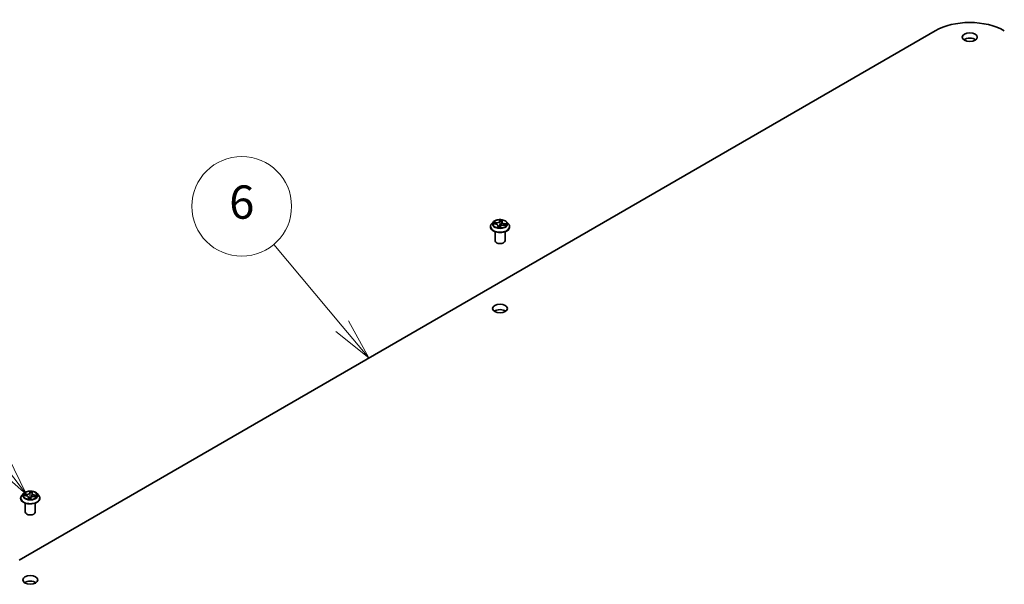
# Model space of a CAD drawing. Units: millimetres. Extents: x 0 to 9444, y -13 to 1826.
# Drawn here: x 126 to 155, y 66 to 83 of the extents above; entities that cross this region are included whole.
import ezdxf

# ---------------------------------------------------------------- set-up
doc = ezdxf.new("R2010")
doc.units = ezdxf.units.MM
doc.header["$LTSCALE"] = 0.5
for name, color, linetype, lineweight in [('Symbol (TK)', 100, 'Continuous', 18), ('Visible (ISO)', 7, 'Continuous', 35), ('Visible Narrow (ISO)', 7, 'Continuous', 25)]:
    doc.layers.add(name, color=color, linetype=linetype, lineweight=lineweight)
doc.styles.add('Note Text (TK2)', font='MS PGothic.ttf')

# ---------------------------------------------------------------- blocks, each defined once
blk = doc.blocks.new('バルーン3')
at = {"layer": 'Symbol (TK)', "color": 100}
for p, q in [((285.147, 154.669), (281.028, 159.58)), ((286.754, 152.753), (285.53, 154.99)), ((284.764, 154.348), (286.754, 152.753)), ((285.147, 154.669), (286.754, 152.753))]:
    blk.add_line(p, q, dxfattribs=at)
at = {"layer": 'Symbol (TK)'}
blk.add_circle((279.1, 161.878), 3, dxfattribs=at)
at = {"layer": 'Symbol (TK)', "color": 7, "insert": (279.1, 161.873), "char_height": 2, "attachment_point": 5, "style": 'Note Text (TK2)'}
blk.add_mtext('6', dxfattribs=at)
blk = doc.blocks.new('バルーン9')
at = {"layer": 'Symbol (TK)', "color": 100}
for p, q in [((264.615, 146.536), (260.976, 151.312)), ((264.615, 146.536), (266.13, 144.547)), ((266.13, 144.547), (265.013, 146.839)), ((264.217, 146.233), (266.13, 144.547))]:
    blk.add_line(p, q, dxfattribs=at)
at = {"layer": 'Symbol (TK)'}
blk.add_circle((259.163, 153.692), 3, dxfattribs=at)
at = {"layer": 'Symbol (TK)', "color": 7, "insert": (259.163, 153.68), "char_height": 2, "attachment_point": 5, "style": 'Note Text (TK2)'}
blk.add_mtext('10', dxfattribs=at)

msp = doc.modelspace()

# ---------------------------------------------------------------- linework, layer by layer
at = {"layer": 'Visible (ISO)'}
for p, q in [((125.60039, 66.29925), (153.17756, 82.22093)), ((140.13269, 76.47513), (140.14126, 76.50433)), ((139.78487, 76.32175), (139.78487, 76.32507)), ((139.86979, 76.46541), (139.82019, 76.41007)), ((139.88259, 76.41025), (139.94582, 76.40274)), ((140.01826, 76.35306), (140.02328, 76.30624)), ((140.07648, 76.30488), (140.08696, 76.33431)), ((140.13148, 76.46907), (140.12228, 76.38332)), ((140.1901, 76.3763), (140.25382, 76.37007)), ((140.27995, 76.46541), (140.32955, 76.41007)), ((140.36487, 76.32175), (140.36487, 76.32507)), ((139.92487, 75.90533), (139.92487, 76.17461)), ((140.22487, 75.90533), (140.22487, 76.17461)), ((125.72765, 68.30044), (125.67805, 68.2451)), ((125.74054, 68.24127), (125.80427, 68.23508)), ((125.87986, 68.18506), (125.88462, 68.14069)), ((125.98561, 68.30714), (125.97708, 68.22763)), ((125.98629, 68.31114), (125.99292, 68.34005)), ((126.05005, 68.21377), (126.11417, 68.20886)), ((126.13781, 68.30044), (126.18742, 68.2451)), ((125.64273, 68.15678), (125.64273, 68.1601)), ((125.78273, 67.74037), (125.78273, 68.00965)), ((125.94092, 68.14028), (125.94942, 68.16947)), ((126.08273, 67.74037), (126.08273, 68.00965)), ((126.22273, 68.15678), (126.22273, 68.1601))]:
    msp.add_line(p, q, dxfattribs=at)
for centre, major_axis, start_param, end_param in [((154.21701, 81.62081), (1.47, 0), 0.78539816, 2.35619449), ((154.21701, 81.86576), (-0.225, 0), 3.82126647, 5.60351149), ((140.07487, 75.90533), (-0.15, 0), 0, 3.14159265), ((140.07487, 73.70079), (-0.225, 0), 3.82126647, 5.60351149), ((125.93273, 67.74037), (-0.15, 0), 0, 3.14159265), ((125.93273, 65.53583), (-0.225, 0), 3.82126647, 5.60351149)]:
    msp.add_ellipse(centre, major_axis=major_axis, ratio=0.57735027, start_param=start_param, end_param=end_param, dxfattribs=at)
for centre in [(154.21701, 82.02906), (140.07487, 73.86409), (125.93273, 65.69913)]:
    msp.add_ellipse(centre, major_axis=(0.225, 0), ratio=0.57735027, dxfattribs=at)
for points, knots in [([(140.27995, 76.46541), (140.26768, 76.4791), (140.2521, 76.49111), (140.21533, 76.51178), (140.1939, 76.52029), (140.14793, 76.53272), (140.1234, 76.53664), (140.07366, 76.53966), (140.04847, 76.53877), (139.99973, 76.53229), (139.9762, 76.52668), (139.93293, 76.51108), (139.91322, 76.50106), (139.88645, 76.48189), (139.87747, 76.47397), (139.86979, 76.46541)], [2.23369827, 2.23369827, 2.23369827, 2.23369827, 2.5547112, 2.5547112, 2.8891398, 2.8891398, 3.22221725, 3.22221725, 3.55353069, 3.55353069, 3.8852666, 3.8852666, 4.21924456, 4.21924456, 4.4201577, 4.4201577, 4.4201577, 4.4201577]), ([(139.82019, 76.41007), (139.81572, 76.40508), (139.81162, 76.39993), (139.80422, 76.3893), (139.80093, 76.38383), (139.7952, 76.37261), (139.79278, 76.36687), (139.78886, 76.35517), (139.78737, 76.34922), (139.78537, 76.3372), (139.78487, 76.33114), (139.78487, 76.32507)], [4.420157699, 4.420157699, 4.420157699, 4.420157699, 4.515671022, 4.515671022, 4.611184344, 4.611184344, 4.706697666, 4.706697666, 4.802210989, 4.802210989, 4.897724311, 4.897724311, 4.897724311, 4.897724311]), ([(139.78487, 76.32175), (139.78487, 76.30387), (139.78958, 76.28603), (139.80787, 76.25186), (139.82176, 76.2356), (139.85763, 76.20611), (139.87991, 76.193), (139.9303, 76.1716), (139.95843, 76.16333), (140.01759, 76.15245), (140.0486, 76.14982), (140.11042, 76.1504), (140.14123, 76.15361), (140.19966, 76.16556), (140.22727, 76.17432), (140.27657, 76.19666), (140.29824, 76.21025), (140.3332, 76.2411), (140.34656, 76.25835), (140.36145, 76.29127), (140.36487, 76.3065), (140.36487, 76.32175)], [4.89772431, 4.89772431, 4.89772431, 4.89772431, 5.19743489, 5.19743489, 5.50984587, 5.50984587, 5.83433891, 5.83433891, 6.16006685, 6.16006685, 6.48481732, 6.48481732, 6.80917218, 6.80917218, 7.13400628, 7.13400628, 7.45980367, 7.45980367, 7.78371872, 7.78371872, 8.03931696, 8.03931696, 8.03931696, 8.03931696]), ([(140.01826, 76.35306), (140.01772, 76.35809), (140.01603, 76.36302), (140.01068, 76.37225), (140.00702, 76.37655), (139.99811, 76.38433), (139.99285, 76.38782), (139.98108, 76.39384), (139.97458, 76.39637), (139.96072, 76.40038), (139.95336, 76.40185), (139.94582, 76.40274)], [1.81803501, 1.81803501, 1.81803501, 1.81803501, 2.07925588, 2.07925588, 2.34047675, 2.34047675, 2.60169762, 2.60169762, 2.86291849, 2.86291849, 3.12413936, 3.12413936, 3.12413936, 3.12413936]), ([(140.01237, 76.30868), (140.01237, 76.30868), (140.01241, 76.30864), (140.01265, 76.30846), (140.01299, 76.30827), (140.01347, 76.30816)], [0.01751814849, 0.01751814849, 0.01751814849, 0.01751814849, 0.0204436323, 0.0204436323, 0.02555454037, 0.02555454037, 0.02555454037, 0.02555454037]), ([(140.01347, 76.30816), (140.01716, 76.30737), (140.02092, 76.30664), (140.02855, 76.30534), (140.03241, 76.30476), (140.04022, 76.30375), (140.04417, 76.30332), (140.05211, 76.30262), (140.05611, 76.30235), (140.06414, 76.30196), (140.06817, 76.30185), (140.0722, 76.30181)], [6.111904037, 6.111904037, 6.111904037, 6.111904037, 6.180218259, 6.180218259, 6.24853248, 6.24853248, 6.316846702, 6.316846702, 6.385160923, 6.385160923, 6.453475145, 6.453475145, 6.453475145, 6.453475145]), ([(140.07324, 76.30193), (140.07318, 76.30192), (140.07312, 76.3019), (140.07299, 76.30188), (140.07292, 76.30186), (140.07279, 76.30184), (140.07272, 76.30184), (140.07258, 76.30182), (140.0725, 76.30182), (140.07236, 76.30181), (140.07228, 76.30181), (140.0722, 76.30181)], [0, 0, 0, 0, 0.00034408561, 0.00034408561, 0.00068817122, 0.00068817122, 0.00103225682, 0.00103225682, 0.00137634243, 0.00137634243, 0.00172042804, 0.00172042804, 0.00172042804, 0.00172042804]), ([(140.07324, 76.30193), (140.07343, 76.30198), (140.07366, 76.30205), (140.07414, 76.30225), (140.07441, 76.30239), (140.07494, 76.30274), (140.0752, 76.30296), (140.07569, 76.30346), (140.0759, 76.30374), (140.07625, 76.30432), (140.07639, 76.30461), (140.07648, 76.30488)], [0, 0, 0, 0, 0.00071245145, 0.00071245145, 0.00142490289, 0.00142490289, 0.00213735434, 0.00213735434, 0.00284980578, 0.00284980578, 0.00356225723, 0.00356225723, 0.00356225723, 0.00356225723]), ([(140.1901, 76.3763), (140.18118, 76.37717), (140.17204, 76.37725), (140.15412, 76.3758), (140.14534, 76.37427), (140.12891, 76.36973), (140.12126, 76.36672), (140.10775, 76.3594), (140.10189, 76.35509), (140.09251, 76.34541), (140.089, 76.34003), (140.08696, 76.33431)], [3.15904595, 3.15904595, 3.15904595, 3.15904595, 3.46622389, 3.46622389, 3.77340184, 3.77340184, 4.08057979, 4.08057979, 4.38775774, 4.38775774, 4.69493569, 4.69493569, 4.69493569, 4.69493569]), ([(140.13269, 76.47513), (140.13258, 76.47474), (140.13247, 76.47434), (140.13226, 76.47353), (140.13217, 76.47313), (140.13199, 76.47232), (140.13191, 76.47192), (140.13176, 76.47111), (140.1317, 76.4707), (140.13158, 76.46989), (140.13153, 76.46948), (140.13148, 76.46907)], [4.729842273, 4.729842273, 4.729842273, 4.729842273, 4.751038009, 4.751038009, 4.772233746, 4.772233746, 4.793429483, 4.793429483, 4.814625219, 4.814625219, 4.835820956, 4.835820956, 4.835820956, 4.835820956]), ([(140.36487, 76.32507), (140.36487, 76.33114), (140.36437, 76.3372), (140.36237, 76.34922), (140.36088, 76.35517), (140.35696, 76.36687), (140.35454, 76.37261), (140.34881, 76.38383), (140.34552, 76.3893), (140.33812, 76.39993), (140.33402, 76.40508), (140.32955, 76.41007)], [1.756131658, 1.756131658, 1.756131658, 1.756131658, 1.85164498, 1.85164498, 1.947158303, 1.947158303, 2.042671625, 2.042671625, 2.138184947, 2.138184947, 2.23369827, 2.23369827, 2.23369827, 2.23369827]), ([(125.67805, 68.2451), (125.67358, 68.24012), (125.66948, 68.23496), (125.66209, 68.22433), (125.65879, 68.21886), (125.65307, 68.20765), (125.65064, 68.2019), (125.64672, 68.19021), (125.64523, 68.18425), (125.64324, 68.17224), (125.64273, 68.16617), (125.64273, 68.1601)], [5.954721844, 5.954721844, 5.954721844, 5.954721844, 6.050235167, 6.050235167, 6.145748489, 6.145748489, 6.241261811, 6.241261811, 6.336775134, 6.336775134, 6.432288456, 6.432288456, 6.432288456, 6.432288456]), ([(126.13781, 68.30044), (126.12554, 68.31413), (126.10996, 68.32614), (126.07319, 68.34682), (126.05177, 68.35533), (126.0058, 68.36775), (125.98126, 68.37168), (125.93153, 68.37469), (125.90634, 68.37381), (125.8576, 68.36732), (125.83406, 68.36172), (125.79079, 68.34611), (125.77109, 68.33609), (125.74431, 68.31692), (125.73533, 68.30901), (125.72765, 68.30044)], [3.76826241, 3.76826241, 3.76826241, 3.76826241, 4.08927534, 4.08927534, 4.42370394, 4.42370394, 4.75678139, 4.75678139, 5.08809483, 5.08809483, 5.41983074, 5.41983074, 5.75380871, 5.75380871, 5.95472184, 5.95472184, 5.95472184, 5.95472184]), ([(125.87986, 68.18506), (125.8793, 68.19023), (125.87753, 68.1953), (125.87192, 68.20475), (125.86808, 68.20914), (125.85874, 68.21704), (125.85324, 68.22056), (125.84093, 68.22658), (125.83414, 68.22909), (125.81971, 68.23296), (125.81207, 68.23433), (125.80427, 68.23508)], [3.35259916, 3.35259916, 3.35259916, 3.35259916, 3.62106646, 3.62106646, 3.88953377, 3.88953377, 4.15800108, 4.15800108, 4.42646838, 4.42646838, 4.69493569, 4.69493569, 4.69493569, 4.69493569]), ([(126.05005, 68.21377), (126.04108, 68.21445), (126.03195, 68.21434), (126.01412, 68.21251), (126.00544, 68.2108), (125.98928, 68.20592), (125.98181, 68.20274), (125.96873, 68.19512), (125.96312, 68.19067), (125.9543, 68.18075), (125.95111, 68.17525), (125.94942, 68.16947)], [4.72984227, 4.72984227, 4.72984227, 4.72984227, 5.03702022, 5.03702022, 5.34419817, 5.34419817, 5.65137612, 5.65137612, 5.95855407, 5.95855407, 6.26573201, 6.26573201, 6.26573201, 6.26573201]), ([(125.98629, 68.31114), (125.98622, 68.31088), (125.98617, 68.31061), (125.98606, 68.31008), (125.98601, 68.30982), (125.98591, 68.30928), (125.98587, 68.30901), (125.98578, 68.30848), (125.98574, 68.30821), (125.98567, 68.30767), (125.98564, 68.30741), (125.98561, 68.30714)], [0.0174532925, 0.0174532925, 0.0174532925, 0.0174532925, 0.0314025927, 0.0314025927, 0.0453518929, 0.0453518929, 0.0593011931, 0.0593011931, 0.0732504933, 0.0732504933, 0.0871997935, 0.0871997935, 0.0871997935, 0.0871997935]), ([(126.22273, 68.1601), (126.22273, 68.16617), (126.22223, 68.17224), (126.22024, 68.18425), (126.21875, 68.19021), (126.21483, 68.2019), (126.2124, 68.20765), (126.20668, 68.21886), (126.20338, 68.22433), (126.19599, 68.23496), (126.19189, 68.24012), (126.18742, 68.2451)], [3.290695803, 3.290695803, 3.290695803, 3.290695803, 3.386209125, 3.386209125, 3.481722447, 3.481722447, 3.57723577, 3.57723577, 3.672749092, 3.672749092, 3.768262415, 3.768262415, 3.768262415, 3.768262415]), ([(125.64273, 68.15678), (125.64273, 68.1389), (125.64745, 68.12106), (125.66573, 68.08689), (125.67963, 68.07064), (125.7155, 68.04114), (125.73777, 68.02803), (125.78816, 68.00663), (125.8163, 67.99837), (125.87546, 67.98748), (125.90646, 67.98485), (125.96828, 67.98544), (125.99909, 67.98864), (126.05752, 68.0006), (126.08513, 68.00936), (126.13443, 68.0317), (126.1561, 68.04529), (126.19107, 68.07613), (126.20442, 68.09339), (126.21932, 68.1263), (126.22273, 68.14153), (126.22273, 68.15678)], [0.14910315, 0.14910315, 0.14910315, 0.14910315, 0.44881373, 0.44881373, 0.76122471, 0.76122471, 1.08571775, 1.08571775, 1.41144569, 1.41144569, 1.73619616, 1.73619616, 2.06055102, 2.06055102, 2.38538511, 2.38538511, 2.71118251, 2.71118251, 3.03509756, 3.03509756, 3.2906958, 3.2906958, 3.2906958, 3.2906958]), ([(125.87571, 68.14279), (125.87571, 68.14279), (125.87576, 68.14272), (125.87614, 68.14242), (125.87661, 68.14212), (125.8773, 68.14199)], [0.01715171558, 0.01715171558, 0.01715171558, 0.01715171558, 0.02071572783, 0.02071572783, 0.02589465978, 0.02589465978, 0.02589465978, 0.02589465978]), ([(125.8773, 68.14199), (125.88106, 68.14127), (125.88487, 68.14062), (125.8926, 68.13947), (125.89651, 68.13897), (125.90439, 68.13812), (125.90836, 68.13778), (125.91635, 68.13724), (125.92037, 68.13706), (125.92842, 68.13684), (125.93246, 68.13681), (125.93649, 68.13686)], [1.399709337, 1.399709337, 1.399709337, 1.399709337, 1.467985046, 1.467985046, 1.536260755, 1.536260755, 1.604536464, 1.604536464, 1.672812173, 1.672812173, 1.741087882, 1.741087882, 1.741087882, 1.741087882]), ([(125.93793, 68.13711), (125.93785, 68.13708), (125.93777, 68.13706), (125.9376, 68.13701), (125.93751, 68.13698), (125.93732, 68.13694), (125.93722, 68.13692), (125.93702, 68.13689), (125.93692, 68.13688), (125.93671, 68.13686), (125.9366, 68.13686), (125.93649, 68.13686)], [0, 0, 0, 0, 0.00034466589, 0.00034466589, 0.00068933178, 0.00068933178, 0.00103399767, 0.00103399767, 0.00137866356, 0.00137866356, 0.00172332946, 0.00172332946, 0.00172332946, 0.00172332946]), ([(125.93793, 68.13711), (125.93814, 68.13718), (125.93837, 68.13728), (125.93885, 68.13754), (125.9391, 68.1377), (125.9396, 68.13811), (125.93983, 68.13834), (125.94026, 68.13887), (125.94044, 68.13915), (125.94074, 68.13972), (125.94085, 68.14001), (125.94092, 68.14028)], [0, 0, 0, 0, 0.00053176776, 0.00053176776, 0.00106353553, 0.00106353553, 0.00159530329, 0.00159530329, 0.00212707105, 0.00212707105, 0.00265883882, 0.00265883882, 0.00265883882, 0.00265883882])]:
    msp.add_open_spline(points, degree=3, knots=knots, dxfattribs=at)
at = {"layer": 'Visible Narrow (ISO)'}
for p, q in [((140.07377, 76.5305), (140.05807, 76.48641)), ((140.06294, 76.4821), (140.07282, 76.50982)), ((140.06294, 76.4821), (140.07006, 76.41346)), ((140.13749, 76.47781), (140.15052, 76.52219)), ((139.86887, 76.41092), (139.94523, 76.40186)), ((139.96012, 76.44772), (139.88326, 76.45524)), ((139.91097, 76.44588), (139.95929, 76.44115)), ((139.95929, 76.44115), (139.95861, 76.40064)), ((140.01225, 76.34531), (139.99922, 76.30093)), ((140.00897, 76.31321), (140.01716, 76.34111)), ((140.01716, 76.34111), (140.02076, 76.3067)), ((140.07597, 76.29262), (140.09167, 76.33672)), ((140.18961, 76.37541), (140.26648, 76.36788)), ((140.2035, 76.41472), (140.2027, 76.37507)), ((140.2035, 76.41472), (140.25151, 76.40902)), ((140.28087, 76.4122), (140.20451, 76.42126)), ((125.72691, 68.24165), (125.80379, 68.23419)), ((125.8158, 68.28033), (125.73851, 68.28624)), ((125.76655, 68.27746), (125.81514, 68.27375)), ((125.81514, 68.27375), (125.81461, 68.23371)), ((125.87431, 68.17908), (125.86407, 68.13446)), ((125.92417, 68.36543), (125.91124, 68.32104)), ((125.91616, 68.31684), (125.92428, 68.34474)), ((125.91616, 68.31684), (125.92332, 68.24835)), ((125.99116, 68.31411), (126.00139, 68.35873)), ((126.04967, 68.21286), (126.12696, 68.20695)), ((126.06085, 68.25244), (126.06019, 68.21299)), ((126.06085, 68.25244), (126.10919, 68.24775)), ((126.13856, 68.25154), (126.06168, 68.259)), ((125.87281, 68.14692), (125.87925, 68.17498)), ((125.87925, 68.17498), (125.88283, 68.14099)), ((125.9413, 68.12776), (125.95422, 68.17215))]:
    msp.add_line(p, q, dxfattribs=at)
for centre, major_axis in [((140.07487, 76.41156), (0.21415, 0)), ((125.93273, 68.2466), (-0.21415, 0))]:
    msp.add_ellipse(centre, major_axis=major_axis, ratio=0.57735027, dxfattribs=at)
for centre, major_axis, ratio, start_param, end_param in [((139.9744, 76.49261), (0.0904, 0), 0.57735027, 4.54450694, 6.08039668), ((139.9744, 76.49634), (0.08542, 0), 0.57735027, 4.54450694, 6.08039668), ((140.05807, 76.48232), (0.00471, -0.00168), 0.79976555, 0.36474363, 1.8482735), ((140.07572, 76.48119), (-0.005, 0.00006), 0.15427833, 4.70929634, 6.06471947), ((140.07769, 76.5096), (-0.00496, 0.00065), 0.35882955, 0.23147735, 1.62665952), ((140.07487, 76.41156), (-0.20601, 0), 0.57735027, 4.33636913, 4.71773817), ((140.07487, 76.38888), (0.16122, 0), 0.57735027, 1.20556082, 1.56536117), ((140.22171, 76.46957), (-0.08542, 0), 0.57735027, 6.11530327, 7.65119301), ((140.13749, 76.47373), (-0.0048, 0.00141), 0.80501736, 4.94443952, 6.28318531), ((140.13586, 76.5033), (0.0049, -0.001), 0.34877513, 4.97945898, 6.06444747), ((140.07487, 76.33397), (-0.28677, 0), 0.57735027, 5.8056187, 9.90234457), ((140.07487, 76.32507), (-0.29, 0), 0.57735027, 0, 3.14159265), ((140.07487, 76.32175), (0.29, 0), 0.57735027, 3.14159265, 6.28318531), ((140.07487, 76.40413), (-0.23092, 0), 0.57735027, 5.8056187, 9.90234457), ((140.07487, 76.41156), (-0.20601, 0), 0.57735027, 5.90716545, 6.2885345), ((139.91014, 76.4434), (-0.00282, -0.00413), 0.16416003, 4.18474279, 5.57992495), ((140.07487, 76.38888), (-0.16122, 0), 0.57735027, 5.9179498, 6.09576841), ((139.92847, 76.42302), (-0.00445, -0.00228), 0.39436402, 4.32909632, 5.68451944), ((139.94523, 76.39778), (0.00059, 0.00497), 0.16444371, 0, 0.62527285), ((139.92803, 76.35355), (0.08542, 0), 0.57735027, 6.11530327, 7.65119301), ((139.96012, 76.44363), (-0.00049, -0.00498), 0.13643212, 3.7637625, 5.24729237), ((140.07487, 76.41156), (0.20601, 0), 0.57735027, 4.33636913, 4.71773817), ((140.01388, 76.31308), (0.0006, -0.00496), 0.98213606, 4.56867812, 5.96386029), ((140.01225, 76.34123), (0.0048, -0.00141), 0.80501736, 0.31931701, 1.80284687), ((139.92803, 76.34983), (0.0904, 0), 0.57735027, 6.11530327, 6.34508866), ((140.06823, 76.33805), (-0.00492, 0.00087), 0.13989467, 4.80259435, 5.80020517), ((140.06823, 76.33805), (0.00441, -0.00236), 0.42036469, 3.67306892, 4.8960206), ((140.07487, 76.28302), (-0.09688, 0), 0.57735027, 4.5692744, 4.78434932), ((140.06823, 76.33805), (-0.00021, 0.005), 0.05870468, 1.41471662, 2.03619864), ((140.07487, 76.28123), (0.09475, 0), 0.57735027, 1.43824374, 1.64275667), ((140.07494, 76.41324), (-0.005, 0.00006), 0.15423487, 4.71367504, 6.06472099), ((140.07204, 76.30679), (0.00119, -0.00486), 0.99219048, 6.03114315, 6.28318531), ((140.09167, 76.33263), (-0.00471, 0.00168), 0.79976555, 4.98986615, 6.28318531), ((140.17534, 76.32678), (-0.08542, 0), 0.57735027, 4.54450694, 6.08039668), ((140.12051, 76.4083), (-0.00494, 0.00076), 0.17551463, 3.63149398, 4.4055855), ((140.22171, 76.46584), (-0.0904, 0), 0.57735027, 6.22128195, 7.65119301), ((140.13085, 76.47522), (-0.00494, 0.00076), 0.17555882, 4.31910434, 4.40996197), ((140.18961, 76.37132), (0.00049, 0.00498), 0.13643212, 0, 0.62216985), ((140.20451, 76.41718), (-0.00059, -0.00497), 0.16444371, 3.7668655, 5.25039537), ((140.23161, 76.39021), (0.00426, -0.00261), 0.52644379, 0.30173136, 1.65715448), ((140.07487, 76.38888), (0.16122, 0), 0.57735027, 6.10144572, 6.27775015), ((140.25051, 76.40656), (-0.00208, 0.00455), 0.41557357, 3.69013174, 5.08531391), ((140.07487, 76.41156), (0.20601, 0), 0.57735027, 5.90716545, 6.2885345), ((125.93273, 68.169), (-0.28677, 0), 0.57735027, 5.8056187, 9.90234457), ((125.93273, 68.23916), (-0.23092, 0), 0.57735027, 5.8056187, 9.90234457), ((125.93273, 68.2466), (-0.20601, 0), 0.57735027, 5.94339764, 6.32476668), ((125.7659, 68.27497), (-0.00274, -0.00418), 0.18836577, 4.20144901, 5.59663118), ((125.93273, 68.22392), (-0.16122, 0), 0.57735027, 5.95418198, 6.13043446), ((125.7844, 68.25497), (-0.00443, -0.00232), 0.4068187, 4.35777339, 5.71319651), ((125.80379, 68.23011), (0.00048, 0.00498), 0.13536487, 0, 0.62206388), ((125.78963, 68.18555), (0.08542, 0), 0.57735027, 6.15153545, 7.68742519), ((125.82701, 68.32549), (0.0904, 0), 0.57735027, 4.58073912, 6.11662887), ((125.8158, 68.27624), (-0.00038, -0.00499), 0.10718142, 3.76117523, 5.24470509), ((125.82701, 68.32922), (0.08542, 0), 0.57735027, 4.58073912, 6.11662887), ((125.87431, 68.175), (0.00487, -0.00112), 0.80943116, 0.27082053, 1.75435039), ((125.78963, 68.18183), (0.0904, 0), 0.57735027, 6.15153545, 6.34508866), ((125.91124, 68.31696), (0.0048, -0.0014), 0.8051975, 0.31756552, 1.80109538), ((125.92791, 68.31618), (-0.005, -0.00002), 0.15418004, 4.73923736, 6.09466048), ((125.92823, 68.24823), (-0.005, -0.00002), 0.15413631, 4.74361584, 6.0946618), ((125.93273, 68.2466), (-0.20601, 0), 0.57735027, 4.37260131, 4.75397035), ((125.92919, 68.34462), (-0.00498, 0.00049), 0.36196854, 0.19996884, 1.59515101), ((125.93273, 68.22392), (0.16122, 0), 0.57735027, 1.241793, 1.60159335), ((126.03846, 68.16397), (-0.08542, 0), 0.57735027, 4.58073912, 6.11662887), ((125.97408, 68.24425), (0.00495, -0.00069), 0.17129065, 0.32052621, 1.29371349), ((126.07584, 68.30391), (-0.0904, 0), 0.57735027, 6.22128195, 7.68742519), ((125.98338, 68.31137), (-0.00495, 0.00069), 0.17133497, 4.07930633, 4.43968287), ((126.07584, 68.30764), (-0.08542, 0), 0.57735027, 6.15153545, 7.68742519), ((125.99116, 68.31003), (-0.00487, 0.00112), 0.80943116, 4.89594305, 6.28318531), ((125.98772, 68.33955), (0.00493, -0.00084), 0.35386332, 4.94839946, 6.13756155), ((126.04967, 68.20878), (0.00038, 0.00499), 0.10718142, 0, 0.61958258), ((126.06168, 68.25492), (-0.00048, -0.00498), 0.13536487, 3.76365654, 5.2471864), ((126.0894, 68.22852), (0.00428, -0.00259), 0.51329272, 0.33130407, 1.68672719), ((125.93273, 68.22392), (0.16122, 0), 0.57735027, 6.13895084, 6.31398233), ((126.10836, 68.24527), (-0.00215, 0.00452), 0.39103882, 3.7037905, 5.09897267), ((125.93273, 68.2466), (0.20601, 0), 0.57735027, 5.94339764, 6.32476668), ((125.93273, 68.1601), (-0.29, 0), 0.57735027, 0, 3.14159265), ((125.93273, 68.15678), (0.29, 0), 0.57735027, 3.14159265, 6.28318531), ((125.93273, 68.2466), (0.20601, 0), 0.57735027, 4.37260131, 4.75397035), ((125.87775, 68.1469), (0.00083, -0.00493), 0.98722425, 4.54436097, 5.93954314), ((125.92276, 68.17291), (-0.00494, 0.00079), 0.13502773, 4.83204598, 5.8296568), ((125.92276, 68.17291), (0.00449, -0.00221), 0.43258225, 3.64397035, 4.86692204), ((125.93273, 68.11805), (-0.09688, 0), 0.57735027, 4.52627784, 4.8205815), ((125.92276, 68.17291), (-0.00031, 0.00499), 0.08816658, 1.4131716, 2.03465362), ((125.93273, 68.11626), (0.09475, 0), 0.57735027, 1.39171185, 1.67898885), ((125.93627, 68.14183), (0.00006, -0.005), 0.99629959, 0, 0.32843659), ((125.95422, 68.16807), (-0.0048, 0.0014), 0.8051975, 4.94268804, 6.28318531)]:
    msp.add_ellipse(centre, major_axis=major_axis, ratio=ratio, start_param=start_param, end_param=end_param, dxfattribs=at)
for points, knots in [([(140.07084, 76.48141), (140.07071, 76.47009), (140.07058, 76.45876), (140.07032, 76.43611), (140.07019, 76.42479), (140.07006, 76.41346)], [0, 0, 0, 0, 0.0343899271, 0.0343899271, 0.0687798542, 0.0687798542, 0.0687798542, 0.0687798542]), ([(140.07282, 76.50982), (140.07223, 76.50535), (140.07176, 76.50064), (140.0711, 76.49105), (140.0709, 76.48619), (140.07084, 76.48141)], [0, 0, 0, 0, 0.014491423, 0.014491423, 0.0289828459, 0.0289828459, 0.0289828459, 0.0289828459]), ([(140.07377, 76.5305), (140.07383, 76.52894), (140.07389, 76.52729), (140.07395, 76.52389), (140.07395, 76.52214), (140.07385, 76.51829), (140.07373, 76.51615), (140.07331, 76.51259), (140.0731, 76.5112), (140.07282, 76.50982)], [-0.0323943032, -0.0323943032, -0.0323943032, -0.0323943032, -0.0237449879, -0.0237449879, -0.0154285, -0.0154285, -0.0059340385, -0.0059340385, 0, 0, 0, 0]), ([(140.07774, 76.50778), (140.07798, 76.50945), (140.07806, 76.5111), (140.07798, 76.51527), (140.07765, 76.5177), (140.07676, 76.52197), (140.07624, 76.52384), (140.07507, 76.52738), (140.07441, 76.52902), (140.07377, 76.5305)], [0, 0, 0, 0, 0.0059340385, 0.0059340385, 0.0154285, 0.0154285, 0.0237449879, 0.0237449879, 0.0323943032, 0.0323943032, 0.0323943032, 0.0323943032]), ([(140.07494, 76.41401), (140.07508, 76.42533), (140.07521, 76.43666), (140.07548, 76.45931), (140.07561, 76.47064), (140.07575, 76.48196)], [-0.0687798542, -0.0687798542, -0.0687798542, -0.0687798542, -0.0343899271, -0.0343899271, 0, 0, 0, 0]), ([(140.07575, 76.48196), (140.0758, 76.4863), (140.076, 76.49073), (140.07668, 76.49944), (140.07715, 76.50372), (140.07774, 76.50778)], [-0.0289828459, -0.0289828459, -0.0289828459, -0.0289828459, -0.014491423, -0.014491423, 0, 0, 0, 0]), ([(140.13682, 76.50139), (140.13605, 76.49737), (140.1353, 76.49315), (140.13382, 76.48452), (140.13311, 76.48012), (140.13245, 76.47582)], [-0.0289828459, -0.0289828459, -0.0289828459, -0.0289828459, -0.0145850634, -0.0145850634, 0, 0, 0, 0]), ([(140.15052, 76.52219), (140.14866, 76.52068), (140.14678, 76.51891), (140.14274, 76.51434), (140.14066, 76.51141), (140.13806, 76.50598), (140.13726, 76.50373), (140.13682, 76.50139)], [-0.0003383294, -0.0003383294, -0.0003383294, -0.0003383294, 0.0102009359, 0.0102009359, 0.0236501899, 0.0236501899, 0.0320559737, 0.0320559737, 0.0320559737, 0.0320559737]), ([(140.14126, 76.50433), (140.14165, 76.50564), (140.14211, 76.50694), (140.14381, 76.51117), (140.14525, 76.51394), (140.148, 76.51854), (140.14927, 76.52044), (140.15052, 76.52219)], [-0.0293638277, -0.0293638277, -0.0293638277, -0.0293638277, -0.0236501899, -0.0236501899, -0.0102009359, -0.0102009359, 0.0003383294, 0.0003383294, 0.0003383294, 0.0003383294]), ([(139.89065, 76.40929), (139.88844, 76.4101), (139.88616, 76.41066), (139.88146, 76.41139), (139.87901, 76.41155), (139.87399, 76.41151), (139.87142, 76.4113), (139.86887, 76.41092)], [0.0073598865, 0.0073598865, 0.0073598865, 0.0073598865, 0.0154285, 0.0154285, 0.0237449879, 0.0237449879, 0.0323943032, 0.0323943032, 0.0323943032, 0.0323943032]), ([(139.86887, 76.41092), (139.87155, 76.41096), (139.87427, 76.41091), (139.87885, 76.41063), (139.88073, 76.41047), (139.88259, 76.41025)], [-0.0323943032, -0.0323943032, -0.0323943032, -0.0323943032, -0.0237449879, -0.0237449879, -0.017702139, -0.017702139, -0.017702139, -0.017702139]), ([(139.91097, 76.44588), (139.90867, 76.44677), (139.90631, 76.44771), (139.90012, 76.45007), (139.89628, 76.45146), (139.88934, 76.45365), (139.88628, 76.45451), (139.88326, 76.45524)], [-0.0320559737, -0.0320559737, -0.0320559737, -0.0320559737, -0.0236501899, -0.0236501899, -0.0102009359, -0.0102009359, 0.0003383294, 0.0003383294, 0.0003383294, 0.0003383294]), ([(139.88326, 76.45524), (139.88587, 76.45416), (139.88851, 76.45284), (139.89453, 76.44941), (139.89787, 76.4472), (139.90335, 76.44344), (139.90546, 76.44195), (139.90755, 76.44055)], [-0.0003383294, -0.0003383294, -0.0003383294, -0.0003383294, 0.0102009359, 0.0102009359, 0.0236501899, 0.0236501899, 0.0320559737, 0.0320559737, 0.0320559737, 0.0320559737]), ([(139.90755, 76.44055), (139.91112, 76.43816), (139.91438, 76.43537), (139.92004, 76.42917), (139.92244, 76.42574), (139.92429, 76.42213)], [-0.0289828459, -0.0289828459, -0.0289828459, -0.0289828459, -0.0145850634, -0.0145850634, 0, 0, 0, 0]), ([(139.9293, 76.4255), (139.92727, 76.42948), (139.92464, 76.43326), (139.91844, 76.44013), (139.91488, 76.44322), (139.91097, 76.44588)], [0, 0, 0, 0, 0.0145850634, 0.0145850634, 0.0289828459, 0.0289828459, 0.0289828459, 0.0289828459]), ([(140.00897, 76.31321), (140.00851, 76.31251), (140.00787, 76.31171), (140.00593, 76.30938), (140.00449, 76.30772), (140.00174, 76.30432), (140.00047, 76.30268), (139.99922, 76.30093)], [-0.0320559737, -0.0320559737, -0.0320559737, -0.0320559737, -0.0236501899, -0.0236501899, -0.0102009359, -0.0102009359, 0.0003383294, 0.0003383294, 0.0003383294, 0.0003383294]), ([(139.99922, 76.30093), (140.00108, 76.30244), (140.00296, 76.30373), (140.007, 76.3061), (140.00908, 76.30703), (140.01168, 76.30793), (140.01248, 76.30812), (140.01292, 76.30818)], [-0.0003383294, -0.0003383294, -0.0003383294, -0.0003383294, 0.0102009359, 0.0102009359, 0.0236501899, 0.0236501899, 0.0320559737, 0.0320559737, 0.0320559737, 0.0320559737]), ([(140.01333, 76.3082), (140.01278, 76.30966), (140.0122, 76.31081), (140.01075, 76.31279), (140.00986, 76.31331), (140.00897, 76.31321)], [0.0041643099, 0.0041643099, 0.0041643099, 0.0041643099, 0.0145850634, 0.0145850634, 0.0289828459, 0.0289828459, 0.0289828459, 0.0289828459]), ([(140.06392, 76.33914), (140.06318, 76.33772), (140.06241, 76.33632), (140.05746, 76.32795), (140.05236, 76.32149), (140.04236, 76.31324), (140.0381, 76.31064), (140.03355, 76.30884), (140.03033, 76.30757), (140.02697, 76.3067), (140.02354, 76.3062)], [0.0738185488, 0.0738185488, 0.0738185488, 0.0738185488, 0.0792796113, 0.0792796113, 0.1070104848, 0.1070104848, 0.1243422808, 0.1243422808, 0.1243422808, 0.1365966307, 0.1365966307, 0.1365966307, 0.1365966307]), ([(140.03519, 76.3044), (140.04006, 76.30635), (140.04465, 76.30906), (140.0555, 76.31763), (140.06106, 76.32429), (140.06642, 76.3329), (140.06726, 76.33434), (140.06806, 76.33579)], [-0.1241573579, -0.1241573579, -0.1241573579, -0.1241573579, -0.1070104848, -0.1070104848, -0.0792796113, -0.0792796113, -0.0738185488, -0.0738185488, -0.0738185488, -0.0738185488]), ([(140.07006, 76.41346), (140.06994, 76.39748), (140.06911, 76.38151), (140.06656, 76.35676), (140.0654, 76.34792), (140.06392, 76.33914)], [0, 0, 0, 0, 0.0491206273, 0.0491206273, 0.0764653604, 0.0764653604, 0.0764653604, 0.0764653604]), ([(140.0679, 76.33881), (140.06957, 76.3477), (140.07088, 76.35663), (140.07378, 76.38167), (140.07475, 76.39783), (140.07494, 76.41401)], [-0.0764653604, -0.0764653604, -0.0764653604, -0.0764653604, -0.0491206273, -0.0491206273, 0, 0, 0, 0]), ([(140.072, 76.30179), (140.07176, 76.30173), (140.07168, 76.30158), (140.07176, 76.30093), (140.07209, 76.30028), (140.07297, 76.29863), (140.0735, 76.29769), (140.07467, 76.29543), (140.07533, 76.2941), (140.07597, 76.29262)], [0, 0, 0, 0, 0.0059340385, 0.0059340385, 0.0154285, 0.0154285, 0.0237449879, 0.0237449879, 0.0323943032, 0.0323943032, 0.0323943032, 0.0323943032]), ([(140.07597, 76.29262), (140.07591, 76.29418), (140.07585, 76.29565), (140.07579, 76.29836), (140.07578, 76.29959), (140.07589, 76.30201), (140.07601, 76.30316), (140.07633, 76.30441), (140.0764, 76.30465), (140.07648, 76.30488)], [-0.0323943032, -0.0323943032, -0.0323943032, -0.0323943032, -0.0237449879, -0.0237449879, -0.0154285, -0.0154285, -0.0059340385, -0.0059340385, -0.0035622572, -0.0035622572, -0.0035622572, -0.0035622572]), ([(140.13245, 76.47582), (140.13073, 76.46467), (140.12901, 76.45352), (140.12557, 76.43121), (140.12385, 76.42005), (140.12213, 76.4089)], [-0.0687798542, -0.0687798542, -0.0687798542, -0.0687798542, -0.0343899271, -0.0343899271, 0, 0, 0, 0]), ([(140.25151, 76.40902), (140.24752, 76.40719), (140.24386, 76.40487), (140.23747, 76.39935), (140.23476, 76.39617), (140.23261, 76.39267)], [0, 0, 0, 0, 0.014491423, 0.014491423, 0.0289828459, 0.0289828459, 0.0289828459, 0.0289828459]), ([(140.23608, 76.38838), (140.23804, 76.39156), (140.24051, 76.39444), (140.24631, 76.39941), (140.24963, 76.4015), (140.25327, 76.40313)], [-0.0289828459, -0.0289828459, -0.0289828459, -0.0289828459, -0.014491423, -0.014491423, 0, 0, 0, 0]), ([(140.26648, 76.36788), (140.26387, 76.36896), (140.26123, 76.36981), (140.25521, 76.37104), (140.25187, 76.37124), (140.24826, 76.37073), (140.24802, 76.3707), (140.24779, 76.37066)], [-0.0003383294, -0.0003383294, -0.0003383294, -0.0003383294, 0.0102009359, 0.0102009359, 0.0236501899, 0.0236501899, 0.0245896051, 0.0245896051, 0.0245896051, 0.0245896051]), ([(140.28087, 76.4122), (140.27818, 76.41216), (140.27547, 76.41204), (140.27018, 76.41165), (140.2676, 76.4114), (140.26217, 76.41074), (140.25933, 76.41032), (140.25483, 76.40959), (140.25314, 76.4093), (140.25151, 76.40902)], [-0.0323943032, -0.0323943032, -0.0323943032, -0.0323943032, -0.0237449879, -0.0237449879, -0.0154285, -0.0154285, -0.0059340385, -0.0059340385, 0, 0, 0, 0]), ([(140.25327, 76.40313), (140.25475, 76.4038), (140.25632, 76.4045), (140.2605, 76.40631), (140.26316, 76.40739), (140.26828, 76.40921), (140.27073, 76.40997), (140.27574, 76.41129), (140.27832, 76.41182), (140.28087, 76.4122)], [0, 0, 0, 0, 0.0059340385, 0.0059340385, 0.0154285, 0.0154285, 0.0237449879, 0.0237449879, 0.0323943032, 0.0323943032, 0.0323943032, 0.0323943032]), ([(140.25382, 76.37007), (140.25499, 76.36995), (140.25617, 76.36981), (140.2604, 76.36921), (140.26346, 76.36861), (140.26648, 76.36788)], [-0.0142833278, -0.0142833278, -0.0142833278, -0.0142833278, -0.0102009359, -0.0102009359, 0.0003383294, 0.0003383294, 0.0003383294, 0.0003383294]), ([(125.74843, 68.2405), (125.74626, 68.24125), (125.74402, 68.24175), (125.73938, 68.24238), (125.73696, 68.24249), (125.73198, 68.24235), (125.72943, 68.24208), (125.72691, 68.24165)], [0.007470009, 0.007470009, 0.007470009, 0.007470009, 0.0154285, 0.0154285, 0.0237449879, 0.0237449879, 0.0323943032, 0.0323943032, 0.0323943032, 0.0323943032]), ([(125.72691, 68.24165), (125.72959, 68.24174), (125.7323, 68.24174), (125.73685, 68.24157), (125.73871, 68.24145), (125.74054, 68.24127)], [-0.0323943032, -0.0323943032, -0.0323943032, -0.0323943032, -0.0237449879, -0.0237449879, -0.0177750542, -0.0177750542, -0.0177750542, -0.0177750542]), ([(125.76655, 68.27746), (125.76424, 68.27831), (125.76186, 68.27919), (125.7556, 68.28143), (125.75171, 68.28273), (125.74468, 68.28478), (125.74158, 68.28558), (125.73851, 68.28624)], [-0.0320559737, -0.0320559737, -0.0320559737, -0.0320559737, -0.0236501899, -0.0236501899, -0.0102009359, -0.0102009359, 0.0003383294, 0.0003383294, 0.0003383294, 0.0003383294]), ([(125.73851, 68.28624), (125.74119, 68.28522), (125.7439, 68.28395), (125.75005, 68.28065), (125.75347, 68.27851), (125.75904, 68.27486), (125.76118, 68.27342), (125.76328, 68.27206)], [-0.0003383294, -0.0003383294, -0.0003383294, -0.0003383294, 0.0102009359, 0.0102009359, 0.0236501899, 0.0236501899, 0.0320559737, 0.0320559737, 0.0320559737, 0.0320559737]), ([(125.76328, 68.27206), (125.76688, 68.26974), (125.77016, 68.26703), (125.77587, 68.26094), (125.77829, 68.25757), (125.78016, 68.25399)], [-0.0289828459, -0.0289828459, -0.0289828459, -0.0289828459, -0.0145850634, -0.0145850634, 0, 0, 0, 0]), ([(125.78506, 68.25747), (125.783, 68.2614), (125.78034, 68.26513), (125.77408, 68.27186), (125.77049, 68.27488), (125.76655, 68.27746)], [0, 0, 0, 0, 0.0145850634, 0.0145850634, 0.0289828459, 0.0289828459, 0.0289828459, 0.0289828459]), ([(125.92332, 68.24835), (125.92346, 68.23237), (125.92287, 68.21638), (125.92072, 68.19158), (125.9197, 68.18272), (125.91836, 68.17391)], [0, 0, 0, 0, 0.0491206273, 0.0491206273, 0.0764653604, 0.0764653604, 0.0764653604, 0.0764653604]), ([(125.92227, 68.17366), (125.92379, 68.18258), (125.92495, 68.19154), (125.92744, 68.21664), (125.92814, 68.23282), (125.92807, 68.24899)], [-0.0764653604, -0.0764653604, -0.0764653604, -0.0764653604, -0.0491206273, -0.0491206273, 0, 0, 0, 0]), ([(125.92428, 68.34474), (125.92384, 68.34026), (125.92351, 68.33554), (125.92307, 68.32595), (125.92297, 68.32108), (125.923, 68.3163)], [0, 0, 0, 0, 0.014491423, 0.014491423, 0.0289828459, 0.0289828459, 0.0289828459, 0.0289828459]), ([(125.923, 68.3163), (125.92305, 68.30498), (125.9231, 68.29365), (125.92321, 68.271), (125.92327, 68.25967), (125.92332, 68.24835)], [0, 0, 0, 0, 0.0343899271, 0.0343899271, 0.0687798542, 0.0687798542, 0.0687798542, 0.0687798542]), ([(125.92914, 68.34281), (125.92933, 68.34448), (125.92935, 68.34613), (125.92911, 68.3503), (125.92869, 68.35272), (125.92762, 68.35697), (125.92701, 68.35883), (125.92565, 68.36234), (125.92491, 68.36397), (125.92417, 68.36543)], [0, 0, 0, 0, 0.0059340385, 0.0059340385, 0.0154285, 0.0154285, 0.0237449879, 0.0237449879, 0.0323943032, 0.0323943032, 0.0323943032, 0.0323943032]), ([(125.92417, 68.36543), (125.92433, 68.36388), (125.92448, 68.36223), (125.92474, 68.35883), (125.92484, 68.35708), (125.92493, 68.35323), (125.92491, 68.3511), (125.92466, 68.34752), (125.92451, 68.34613), (125.92428, 68.34474)], [-0.0323943032, -0.0323943032, -0.0323943032, -0.0323943032, -0.0237449879, -0.0237449879, -0.0154285, -0.0154285, -0.0059340385, -0.0059340385, 0, 0, 0, 0]), ([(125.92777, 68.31695), (125.92775, 68.32129), (125.92787, 68.32572), (125.92833, 68.33444), (125.92868, 68.33873), (125.92914, 68.34281)], [-0.0289828459, -0.0289828459, -0.0289828459, -0.0289828459, -0.014491423, -0.014491423, 0, 0, 0, 0]), ([(125.92807, 68.24899), (125.92802, 68.26032), (125.92797, 68.27165), (125.92787, 68.2943), (125.92782, 68.30563), (125.92777, 68.31695)], [-0.0687798542, -0.0687798542, -0.0687798542, -0.0687798542, -0.0343899271, -0.0343899271, 0, 0, 0, 0]), ([(125.97555, 68.24488), (125.97334, 68.2289), (125.97188, 68.21279), (125.97124, 68.19653), (125.97124, 68.19647), (125.97124, 68.19642)], [-0.0982412545, -0.0982412545, -0.0982412545, -0.0982412545, -0.0491206273, -0.0491206273, -0.0489576186, -0.0489576186, -0.0489576186, -0.0489576186]), ([(125.98482, 68.312), (125.98328, 68.30082), (125.98173, 68.28963), (125.97864, 68.26725), (125.97709, 68.25607), (125.97555, 68.24488)], [-0.0687798542, -0.0687798542, -0.0687798542, -0.0687798542, -0.0343899271, -0.0343899271, 0, 0, 0, 0]), ([(125.98858, 68.33765), (125.98795, 68.33362), (125.98731, 68.32938), (125.98604, 68.32073), (125.98542, 68.31632), (125.98482, 68.312)], [-0.0289828459, -0.0289828459, -0.0289828459, -0.0289828459, -0.0145850634, -0.0145850634, 0, 0, 0, 0]), ([(126.00139, 68.35873), (125.99963, 68.35718), (125.99784, 68.35538), (125.99403, 68.35073), (125.99207, 68.34775), (125.98967, 68.34227), (125.98895, 68.34001), (125.98858, 68.33765)], [-0.0003383294, -0.0003383294, -0.0003383294, -0.0003383294, 0.0102009359, 0.0102009359, 0.0236501899, 0.0236501899, 0.0320559737, 0.0320559737, 0.0320559737, 0.0320559737]), ([(125.99292, 68.34005), (125.99327, 68.34159), (125.99372, 68.34311), (125.99529, 68.34758), (125.9966, 68.35037), (125.99909, 68.35504), (126.00025, 68.35696), (126.00139, 68.35873)], [-0.030279415, -0.030279415, -0.030279415, -0.030279415, -0.0236501899, -0.0236501899, -0.0102009359, -0.0102009359, 0.0003383294, 0.0003383294, 0.0003383294, 0.0003383294]), ([(126.10919, 68.24775), (126.10517, 68.24584), (126.1015, 68.24343), (126.0951, 68.23779), (126.09237, 68.23454), (126.09022, 68.231)], [0, 0, 0, 0, 0.014491423, 0.014491423, 0.0289828459, 0.0289828459, 0.0289828459, 0.0289828459]), ([(126.09388, 68.22678), (126.09583, 68.23), (126.0983, 68.23294), (126.10413, 68.23803), (126.10747, 68.24019), (126.11112, 68.24189)], [-0.0289828459, -0.0289828459, -0.0289828459, -0.0289828459, -0.014491423, -0.014491423, 0, 0, 0, 0]), ([(126.12696, 68.20695), (126.12428, 68.20797), (126.12157, 68.20876), (126.11542, 68.20987), (126.112, 68.21), (126.10835, 68.20942), (126.10814, 68.20938), (126.10792, 68.20934)], [-0.0003383294, -0.0003383294, -0.0003383294, -0.0003383294, 0.0102009359, 0.0102009359, 0.0236501899, 0.0236501899, 0.024500641, 0.024500641, 0.024500641, 0.024500641]), ([(126.13856, 68.25154), (126.13588, 68.25145), (126.13317, 68.25127), (126.12788, 68.25077), (126.12531, 68.25046), (126.11988, 68.24969), (126.11703, 68.24921), (126.11252, 68.24839), (126.11082, 68.24806), (126.10919, 68.24775)], [-0.0323943032, -0.0323943032, -0.0323943032, -0.0323943032, -0.0237449879, -0.0237449879, -0.0154285, -0.0154285, -0.0059340385, -0.0059340385, 0, 0, 0, 0]), ([(126.11112, 68.24189), (126.11261, 68.24259), (126.11418, 68.24333), (126.11835, 68.24522), (126.12101, 68.24636), (126.12609, 68.24829), (126.12851, 68.2491), (126.13348, 68.25052), (126.13603, 68.25111), (126.13856, 68.25154)], [0, 0, 0, 0, 0.0059340385, 0.0059340385, 0.0154285, 0.0154285, 0.0237449879, 0.0237449879, 0.0323943032, 0.0323943032, 0.0323943032, 0.0323943032]), ([(126.11418, 68.20887), (126.11535, 68.20878), (126.11652, 68.20866), (126.12079, 68.20815), (126.12389, 68.20762), (126.12696, 68.20695)], [-0.0142245152, -0.0142245152, -0.0142245152, -0.0142245152, -0.0102009359, -0.0102009359, 0.0003383294, 0.0003383294, 0.0003383294, 0.0003383294]), ([(125.87281, 68.14692), (125.87244, 68.14622), (125.87188, 68.14541), (125.87017, 68.14304), (125.86887, 68.14135), (125.86637, 68.13789), (125.86522, 68.13623), (125.86407, 68.13446)], [-0.0320559737, -0.0320559737, -0.0320559737, -0.0320559737, -0.0236501899, -0.0236501899, -0.0102009359, -0.0102009359, 0.0003383294, 0.0003383294, 0.0003383294, 0.0003383294]), ([(125.86407, 68.13446), (125.86584, 68.13601), (125.86762, 68.13733), (125.87144, 68.13979), (125.8734, 68.14076), (125.8758, 68.1417), (125.87652, 68.14191), (125.87689, 68.14198)], [-0.0003383294, -0.0003383294, -0.0003383294, -0.0003383294, 0.0102009359, 0.0102009359, 0.0236501899, 0.0236501899, 0.0320559737, 0.0320559737, 0.0320559737, 0.0320559737]), ([(125.87649, 68.14224), (125.87603, 68.14358), (125.87555, 68.14464), (125.87432, 68.14654), (125.87357, 68.14705), (125.87281, 68.14692)], [0.0047574889, 0.0047574889, 0.0047574889, 0.0047574889, 0.0145850634, 0.0145850634, 0.0289828459, 0.0289828459, 0.0289828459, 0.0289828459]), ([(125.91836, 68.17391), (125.91768, 68.17247), (125.91695, 68.17106), (125.91231, 68.16259), (125.90745, 68.15602), (125.89781, 68.14757), (125.89368, 68.14488), (125.88925, 68.14299), (125.88772, 68.14234), (125.88615, 68.14178), (125.88455, 68.14131)], [0.0738185488, 0.0738185488, 0.0738185488, 0.0738185488, 0.0792796113, 0.0792796113, 0.1070104848, 0.1070104848, 0.1243422808, 0.1243422808, 0.1243422808, 0.1303316853, 0.1303316853, 0.1303316853, 0.1303316853]), ([(125.89289, 68.13946), (125.89692, 68.1414), (125.90071, 68.1439), (125.91063, 68.15223), (125.91593, 68.15901), (125.92097, 68.16772), (125.92176, 68.16917), (125.9225, 68.17065)], [-0.1218284888, -0.1218284888, -0.1218284888, -0.1218284888, -0.1070104848, -0.1070104848, -0.0792796113, -0.0792796113, -0.0738185488, -0.0738185488, -0.0738185488, -0.0738185488]), ([(125.93633, 68.13683), (125.93614, 68.13677), (125.93612, 68.13662), (125.93635, 68.13597), (125.93678, 68.13533), (125.93785, 68.1337), (125.93846, 68.13277), (125.93981, 68.13053), (125.94056, 68.12922), (125.9413, 68.12776)], [0, 0, 0, 0, 0.0059340385, 0.0059340385, 0.0154285, 0.0154285, 0.0237449879, 0.0237449879, 0.0323943032, 0.0323943032, 0.0323943032, 0.0323943032]), ([(125.9413, 68.12776), (125.94114, 68.12931), (125.94098, 68.13078), (125.94073, 68.13349), (125.94063, 68.13472), (125.94054, 68.13714), (125.94056, 68.13829), (125.94076, 68.13964), (125.94083, 68.13997), (125.94092, 68.14028)], [-0.0323943032, -0.0323943032, -0.0323943032, -0.0323943032, -0.0237449879, -0.0237449879, -0.0154285, -0.0154285, -0.0059340385, -0.0059340385, -0.0026588388, -0.0026588388, -0.0026588388, -0.0026588388])]:
    msp.add_open_spline(points, degree=3, knots=knots, dxfattribs=at)
for points in [[(139.92429, 76.42213), (139.92734, 76.41616), (139.9304, 76.41018), (139.93345, 76.40421)], [(139.94062, 76.40336), (139.93685, 76.41074), (139.93308, 76.41812), (139.9293, 76.4255)], [(140.01292, 76.30818), (140.0131, 76.30821), (140.01328, 76.3082), (140.01347, 76.30816)], [(140.0722, 76.30181), (140.07214, 76.30181), (140.07207, 76.3018), (140.072, 76.30179)], [(140.12213, 76.4089), (140.11986, 76.39421), (140.11822, 76.3794), (140.11727, 76.36449)], [(140.12071, 76.36613), (140.12114, 76.37187), (140.12166, 76.37761), (140.12228, 76.38332)], [(140.23261, 76.39267), (140.22865, 76.38621), (140.22469, 76.37976), (140.22073, 76.3733)], [(140.22649, 76.37274), (140.22969, 76.37795), (140.23289, 76.38316), (140.23608, 76.38838)], [(125.78016, 68.25399), (125.78321, 68.24817), (125.78626, 68.24235), (125.7893, 68.23654)], [(125.79637, 68.23585), (125.7926, 68.24306), (125.78883, 68.25026), (125.78506, 68.25747)], [(125.97476, 68.19863), (125.97526, 68.20833), (125.97604, 68.218), (125.97707, 68.22763)], [(126.09022, 68.231), (126.08631, 68.22453), (126.08239, 68.21806), (126.07847, 68.21159)], [(126.0844, 68.21114), (126.08756, 68.21635), (126.09072, 68.22157), (126.09388, 68.22678)], [(125.87689, 68.14198), (125.87702, 68.14201), (125.87716, 68.14201), (125.8773, 68.14199)], [(125.93649, 68.13686), (125.93644, 68.13685), (125.93638, 68.13685), (125.93633, 68.13683)]]:
    msp.add_open_spline(points, degree=3, dxfattribs=at)

# ---------------------------------------------------------------- block references
at = {"layer": 'Symbol (TK)', "xscale": 0.5, "yscale": 0.5, "zscale": 0.5}
for name in ['バルーン3', 'バルーン9']:
    msp.add_blockref(name, (-7.25, -4), dxfattribs=at)

doc.saveas('drawing.dxf')
